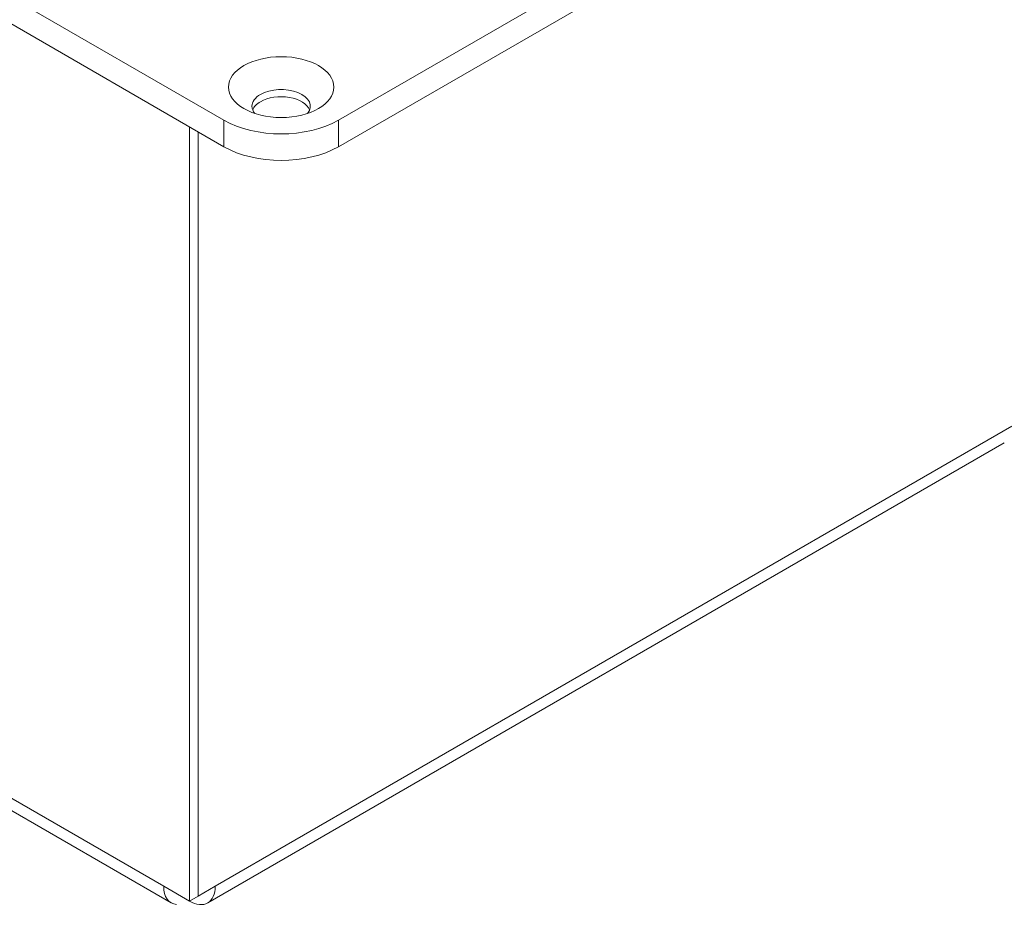
# Model space of a CAD drawing. Units: millimetres. Extents: x 0 to 594, y 0 to 420.
# Drawn here: x 501 to 562, y 93 to 148 of the extents above; entities that cross this region are included whole.
import ezdxf

# ---------------------------------------------------------------- set-up
doc = ezdxf.new("R2010")
doc.units = ezdxf.units.MM
doc.header["$LTSCALE"] = 0.1
doc.layers.add('1', color=7, linetype='Continuous', true_color=0xffffff)

msp = doc.modelspace()

# ---------------------------------------------------------------- linework, layer by layer
at = {"layer": '1', "color": 3, "linetype": 'Continuous', "lineweight": 18}
for p, q in [((513.877, 142.171), (372.455, 223.821)), ((513.877, 140.538), (372.455, 222.188)), ((570.445, 170.748), (520.948, 142.171)), ((570.445, 169.115), (520.948, 140.538)), ((418.883, 146.856), (510.63, 93.886)), ((511.755, 141.763), (511.755, 93.998)), ((512.286, 141.456), (512.286, 94.304)), ((512.287, 94.305), (512.287, 141.455)), ((512.88, 93.886), (562.024, 122.259)), ((510.164, 94.916), (511.755, 93.998)), ((512.287, 94.305), (513.346, 94.916)), ((512.286, 94.304), (511.755, 93.998)), ((512.286, 94.305), (512.287, 94.305))]:
    msp.add_line(p, q, dxfattribs=at)
at = {"layer": '1', "color": 7, "linetype": 'Continuous', "lineweight": 13}
for p, q in [((418.417, 147.886), (510.164, 94.916)), ((513.877, 140.538), (513.877, 142.171)), ((520.948, 142.171), (520.948, 140.538)), ((513.346, 94.916), (562.49, 123.289))]:
    msp.add_line(p, q, dxfattribs=at)
at = {"layer": '1', "color": 3, "linetype": 'Continuous', "lineweight": 18}
msp.add_ellipse((517.412, 144.212), major_axis=(3.25, 0), ratio=0.57735, dxfattribs=at)
for centre, major_axis, start_param, end_param in [((517.412, 143.028), (-1.8, 0), 2.705599, 5.497787), ((517.412, 143.028), (-1.8, 0), 5.497787, 6.283185), ((517.412, 142.579), (1.8, 0), 0.217752, 2.356194), ((517.412, 143.028), (-1.8, 0), 0, 0.435994), ((517.412, 142.579), (1.8, 0), 2.356194, 2.923841), ((517.412, 144.212), (-5, 0), 0.785398, 2.356194), ((517.412, 142.579), (5, 0), 3.926991, 5.497787), ((511.755, 95.835), (1.125, 1.949), 2.356194, 3.403392), ((511.755, 95.835), (-1.125, 1.949), 2.356194, 3.926991)]:
    msp.add_ellipse(centre, major_axis=major_axis, ratio=0.57735, start_param=start_param, end_param=end_param, dxfattribs=at)

doc.saveas('drawing.dxf')
